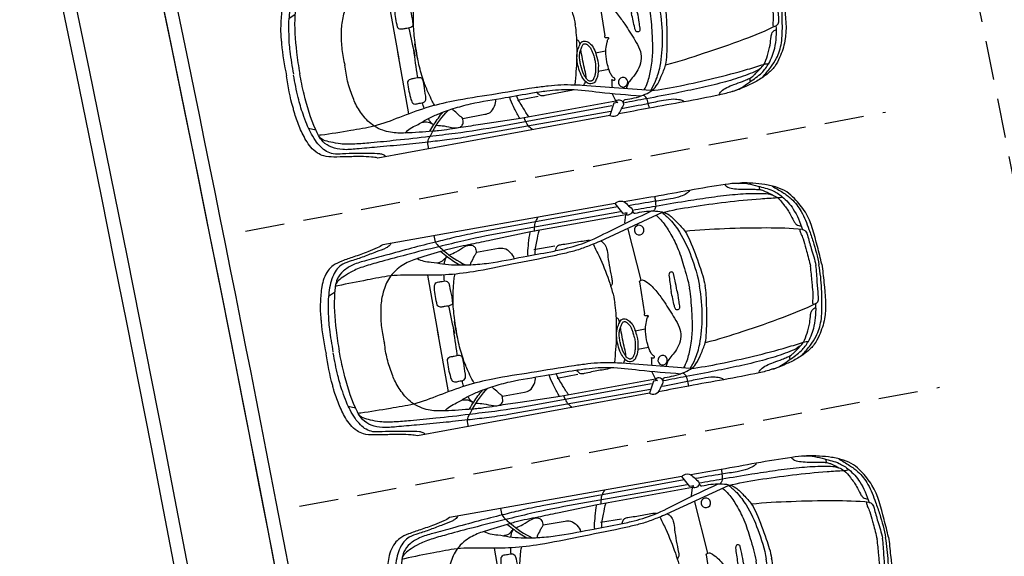
# Model space of a CAD drawing. Extents: x 342 to 1566, y 65 to 761.
# Drawn here: x 675 to 684, y 640 to 645 of the extents above; entities that cross this region are included whole.
import ezdxf

# ---------------------------------------------------------------- set-up
doc = ezdxf.new("R2010")
doc.units = 0
doc.header["$MEASUREMENT"] = 0
doc.linetypes.add('DASHED', pattern=[0.75, 0.5, -0.25])
doc.layers.get('0').update_dxf_attribs({"linetype": 'CONTINUOUS'})
doc.layers.add('CARROS', color=25, linetype='CONTINUOUS')
doc.layers.add('DOBRAS', color=2, linetype='CONTINUOUS')

# ---------------------------------------------------------------- blocks, each defined once
blk = doc.blocks.new('AUDI_A4_P')
for p, q in [((-0.9039, 0.7586), (-0.8495, 0.8592)), ((-0.864, 0.8261), (0.4209, 0.8224)), ((-0.8495, 0.8592), (1.2533, 0.8665)), ((-1.2465, 0.7063), (-0.654, 0.5515)), ((-0.9255, 0.7452), (-0.9387, 0.7586)), ((-0.9387, 0.7586), (-0.9039, 0.7586)), ((-0.9255, 0.7452), (-0.0605, 0.7452)), ((-0.9039, 0.6747), (-0.9255, 0.7452)), ((-0.8821, 0.7783), (0.1313, 0.7819)), ((-0.0605, 0.7452), (0.2978, 0.7341)), ((-0.9198, 0.6157), (-0.9534, 0.1468)), ((0.4433, 0.6531), (0.2443, 0.6518)), ((-0.252, 0.5809), (-0.0633, 0.5835)), ((0.9108, 0.5278), (0.9108, -0.0304)), ((1.7514, 0.5246), (1.8134, 0.4971)), ((-0.9377, 0.1331), (-0.931, -0.1537)), ((0.9108, -0.5278), (0.9108, 0.0304)), ((-0.8237, -0.2885), (-0.9145, -0.2865)), ((-0.8177, -0.4527), (-0.9145, -0.4527)), ((1.7514, -0.5246), (1.8134, -0.4971)), ((-1.2465, -0.7063), (-0.654, -0.5515)), ((-0.252, -0.5809), (-0.0633, -0.5835)), ((-0.9039, -0.6747), (-0.9255, -0.7452)), ((0.4433, -0.6531), (0.2443, -0.6518)), ((-0.9255, -0.7452), (-0.9387, -0.7586)), ((-0.9387, -0.7586), (-0.9039, -0.7586)), ((-0.9255, -0.7452), (-0.0605, -0.7452)), ((-0.9039, -0.7586), (-0.8495, -0.8592)), ((-0.8821, -0.7783), (0.1313, -0.7819)), ((-0.0605, -0.7452), (0.2978, -0.7341)), ((-0.864, -0.8261), (0.4209, -0.8224)), ((-0.8495, -0.8592), (1.2533, -0.8665))]:
    blk.add_line(p, q)
for centre in [(-1.0174, 0.5892), (-1.0174, -0.5892)]:
    blk.add_ellipse(centre, major_axis=(0, 0.0429), ratio=0.983266, start_param=4.712389, end_param=10.995574)
for points, knots in [([(-0.8495, 0.8592), (-0.8561, 0.8642), (-0.8806, 0.8796), (-0.9352, 0.8679), (-0.9583, 0.8181), (-1.0022, 0.779), (-0.9697, 0.7369), (-0.936, 0.7349), (-0.9255, 0.7452)], [0, 0, 0, 0, 0.024864, 0.0846267, 0.1362471, 0.1900683, 0.2245199, 0.2681841, 0.2681841, 0.2681841, 0.2681841]), ([(-2.5638, 0), (-2.5638, 0.0544), (-2.5483, 0.2153), (-2.5383, 0.4364), (-2.4431, 0.603), (-2.3747, 0.6956), (-2.2904, 0.7497), (-2.1939, 0.7929), (-2.0808, 0.8214), (-2.0025, 0.8415), (-1.9593, 0.8424)], [0, 0, 0, 0, 0.16039, 0.479033, 0.632967, 0.722015, 0.817474, 0.927562, 1.03733, 1.167094, 1.167094, 1.167094, 1.167094]), ([(-1.9593, 0.8424), (-2.0183, 0.8411), (-2.1153, 0.7912), (-2.2431, 0.7372), (-2.3384, 0.6479), (-2.4166, 0.5172), (-2.4421, 0.4019), (-2.4502, 0.3353)], [0, 0, 0, 0, 0.1772572, 0.3124951, 0.4151678, 0.5597243, 0.7575412, 0.7575412, 0.7575412, 0.7575412]), ([(-1.8411, 0.8532), (-1.843, 0.8416), (-1.8694, 0.8165), (-1.9208, 0.7984), (-1.9903, 0.782), (-2.0554, 0.7736), (-2.1086, 0.7613), (-2.1351, 0.7539), (-2.1469, 0.7508)], [0, 0, 0, 0, 0.034703, 0.0959761, 0.1659336, 0.2471559, 0.2929944, 0.3295918, 0.3295918, 0.3295918, 0.3295918]), ([(-1.9593, 0.8424), (-1.9217, 0.85), (-1.7753, 0.8558), (-1.5245, 0.8588), (-1.2194, 0.8565), (-1.0219, 0.8597), (-0.9301, 0.8603)], [0, 0, 0, 0, 0.114897, 0.437061, 0.754269, 1.029686, 1.029686, 1.029686, 1.029686]), ([(-1.5202, 0.8558), (-1.5153, 0.8445), (-1.4829, 0.8308), (-1.4252, 0.8142), (-1.3261, 0.8122), (-1.1692, 0.818), (-1.0421, 0.8191), (-0.9624, 0.8193)], [0, 0, 0, 0, 0.0364992, 0.0923739, 0.1867837, 0.3273982, 0.5667068, 0.5667068, 0.5667068, 0.5667068]), ([(-1.207, 0.8588), (-1.2068, 0.8394), (-1.2038, 0.8054), (-1.1999, 0.7571), (-1.1805, 0.7402), (-1.1729, 0.7338)], [0, 0, 0, 0, 1.462159, 2.651105, 3.386321, 3.386321, 3.386321, 3.386321]), ([(-0.1491, 0.8616), (-0.1389, 0.8499), (-0.1166, 0.8254), (-0.1026, 0.7842), (-0.0957, 0.7556), (-0.0959, 0.7427)], [1.808086, 1.808086, 1.808086, 1.808086, 2.918874, 4.131288, 5.10151, 5.10151, 5.10151, 5.10151]), ([(0.4209, 0.8224), (0.4872, 0.8222), (0.6083, 0.8179), (0.8036, 0.8042), (1.0114, 0.7909), (1.2243, 0.7703), (1.4042, 0.7547), (1.54, 0.7434), (1.6397, 0.7047), (1.708, 0.6461), (1.7367, 0.5787), (1.7779, 0.4319), (1.798, 0.2378), (1.8037, 0.0635), (1.8037, 0)], [0, 0, 0, 0, 0.198873, 0.363323, 0.587433, 0.823543, 1.004622, 1.129816, 1.230113, 1.320655, 1.388577, 1.443334, 1.771447, 1.958652, 1.958652, 1.958652, 1.958652]), ([(0.7927, 0.866), (0.791, 0.8458), (0.797, 0.8049), (0.7602, 0.7581), (0.6915, 0.6709), (0.6232, 0.6028), (0.5613, 0.5588)], [0, 0, 0, 0, 0.0597371, 0.1139981, 0.1672498, 0.3938869, 0.3938869, 0.3938869, 0.3938869]), ([(1.1815, 0.8634), (1.1847, 0.8567), (1.2004, 0.8437), (1.2477, 0.8252), (1.3308, 0.8133), (1.439, 0.7898), (1.5441, 0.7753), (1.6319, 0.7649), (1.6948, 0.7298), (1.7382, 0.6763), (1.776, 0.6104), (1.8014, 0.5342), (1.8258, 0.451), (1.8341, 0.3935), (1.838, 0.3618)], [0, 0, 0, 0, 0.0219205, 0.0572122, 0.1522539, 0.2718866, 0.3894011, 0.4710097, 0.5346344, 0.5986698, 0.6733118, 0.758696, 0.8351341, 0.9293726, 0.9293726, 0.9293726, 0.9293726]), ([(1.2533, 0.8665), (1.2693, 0.8564), (1.3191, 0.8448), (1.4094, 0.8219), (1.5212, 0.8071), (1.6299, 0.7894), (1.7168, 0.771), (1.7801, 0.7247), (1.8262, 0.6669), (1.8636, 0.5753), (1.894, 0.4633), (1.9118, 0.3601), (1.9146, 0.3017), (1.9155, 0.2882)], [0, 0, 0, 0, 0.056668, 0.14946, 0.28161, 0.392935, 0.481686, 0.542967, 0.622845, 0.69797, 0.833643, 0.965665, 1.00577, 1.00577, 1.00577, 1.00577]), ([(-2.2532, 0.7639), (-2.2814, 0.7403), (-2.3337, 0.6965), (-2.4151, 0.6129), (-2.479, 0.4879), (-2.5039, 0.3456), (-2.5313, 0.181), (-2.5387, 0.0715), (-2.5387, 0)], [0, 0, 0, 0, 0.1095129, 0.2035347, 0.3452507, 0.5161382, 0.6275464, 0.8383798, 0.8383798, 0.8383798, 0.8383798]), ([(-2.1371, 0.7834), (-2.1353, 0.7732), (-2.1369, 0.7516), (-2.164, 0.7432), (-2.1957, 0.7205), (-2.2358, 0.6912), (-2.2923, 0.6505), (-2.3268, 0.5785), (-2.3677, 0.5033), (-2.38, 0.4415), (-2.3938, 0.4062), (-2.4066, 0.3808), (-2.4305, 0.371), (-2.4453, 0.3695)], [0, 0, 0, 0, 0.0304541, 0.0502818, 0.0786089, 0.1479133, 0.1986294, 0.2831705, 0.3780326, 0.4523267, 0.4667809, 0.4902599, 0.5347198, 0.5347198, 0.5347198, 0.5347198]), ([(-1.2465, 0.7063), (-1.336, 0.7127), (-1.5279, 0.7115), (-1.8226, 0.6992), (-2.0778, 0.68), (-2.2306, 0.6609), (-2.2806, 0.6551)], [0, 0, 0, 0, 0.269375, 0.574535, 0.885339, 1.036319, 1.036319, 1.036319, 1.036319]), ([(-2.2402, 0.6841), (-2.2191, 0.6985), (-2.1635, 0.7117), (-2.0478, 0.7335), (-1.8836, 0.7524), (-1.6785, 0.7623), (-1.447, 0.7688), (-1.2177, 0.7709), (-1.0592, 0.7714), (-0.9899, 0.7723)], [0, 0, 0, 0, 0.076148, 0.165903, 0.355672, 0.569871, 0.782325, 1.050047, 1.257936, 1.257936, 1.257936, 1.257936]), ([(-1.0087, 0.7444), (-1.0361, 0.7444), (-1.0913, 0.7471), (-1.1711, 0.7354), (-1.2454, 0.7176), (-1.3144, 0.6721), (-1.3625, 0.5933), (-1.421, 0.5123), (-1.459, 0.367), (-1.4878, 0.1989), (-1.5074, 0.059), (-1.5074, 0)], [0, 0, 0, 0, 0.082256, 0.165174, 0.241383, 0.30939, 0.405348, 0.511507, 0.603349, 0.843635, 1.017671, 1.017671, 1.017671, 1.017671]), ([(-1.2465, 0.7063), (-1.2672, 0.6821), (-1.3159, 0.621), (-1.3863, 0.4771), (-1.4396, 0.264), (-1.4583, 0.0915), (-1.4583, 0)], [0, 0, 0, 0, 0.0947759, 0.2311242, 0.4700259, 0.7400315, 0.7400315, 0.7400315, 0.7400315]), ([(0.9721, 0.6897), (0.9562, 0.6775), (0.9206, 0.6527), (0.8443, 0.6376), (0.7596, 0.5997), (0.644, 0.5716), (0.5088, 0.5488), (0.3031, 0.5312), (0.0626, 0.5395), (-0.1671, 0.5374), (-0.3629, 0.5435), (-0.5625, 0.5648), (-0.8317, 0.6525), (-1.0359, 0.7056), (-1.1563, 0.7374)], [0, 0, 0, 0, 0.05975, 0.126928, 0.230034, 0.336675, 0.482225, 0.641324, 0.954906, 1.203173, 1.330375, 1.542773, 1.802261, 2.175545, 2.175545, 2.175545, 2.175545]), ([(-0.9899, 0.7723), (-0.991, 0.7646), (-0.9898, 0.7486), (-1.004, 0.7453), (-1.0087, 0.7444)], [0, 0, 0, 0, 0.02274132, 0.03717479, 0.03717479, 0.03717479, 0.03717479]), ([(-0.1398, 0.7453), (-0.1223, 0.7165), (-0.0996, 0.6455), (-0.0685, 0.5775), (-0.0623, 0.5379)], [0, 0, 0, 0, 0.1000351, 0.2184418, 0.2184418, 0.2184418, 0.2184418]), ([(-0.0561, 0.745), (-0.0428, 0.7143), (-0.0272, 0.6537), (-0.0042, 0.5851), (-0.0005, 0.5472), (0, 0.538)], [0, 0, 0, 0, 2.528586, 4.711885, 5.408215, 5.408215, 5.408215, 5.408215]), ([(0.1313, 0.7819), (0.2661, 0.7819), (0.4773, 0.778), (0.7875, 0.7573), (0.9636, 0.7498), (1.0628, 0.7387)], [0, 0, 0, 0, 0.4042759, 0.6333827, 0.9326252, 0.9326252, 0.9326252, 0.9326252]), ([(0.2978, 0.7341), (0.3572, 0.7339), (0.4833, 0.7274), (0.6276, 0.7286), (0.7927, 0.7108), (0.9345, 0.6972), (1.0594, 0.676), (1.1002, 0.6599)], [0, 0, 0, 0, 0.1783018, 0.3787173, 0.431954, 0.6762374, 0.8077184, 0.8077184, 0.8077184, 0.8077184]), ([(0.6843, 0.6718), (0.663, 0.677), (0.6122, 0.6887), (0.5499, 0.7196), (0.4887, 0.732), (0.4465, 0.7054), (0.4465, 0.6719), (0.4464, 0.6425), (0.4699, 0.6267), (0.4888, 0.5918), (0.5151, 0.5701), (0.5201, 0.551)], [0, 0, 0, 0, 0.0655106, 0.1550445, 0.2094604, 0.2438604, 0.287164, 0.3001388, 0.3275984, 0.3616951, 0.4200969, 0.4200969, 0.4200969, 0.4200969]), ([(0.7552, 0.7137), (0.7395, 0.6947), (0.693, 0.6434), (0.6428, 0.5939), (0.6076, 0.5661)], [0, 0, 0, 0, 1.868162, 5.271297, 5.271297, 5.271297, 5.271297]), ([(1.0628, 0.7387), (1.1386, 0.7357), (1.2624, 0.7234), (1.4276, 0.7099), (1.5478, 0.689), (1.6484, 0.6493), (1.7266, 0.6146), (1.7369, 0.5742)], [0, 0, 0, 0, 0.2277977, 0.3719478, 0.4996814, 0.5863441, 0.709615, 0.709615, 0.709615, 0.709615]), ([(-1.1911, 0.6897), (-1.2066, 0.6716), (-1.2422, 0.6167), (-1.2869, 0.5123), (-1.3311, 0.3708), (-1.3527, 0.196), (-1.367, 0.0691), (-1.367, 0)], [0, 0, 0, 0, 0.0708922, 0.1925846, 0.3348457, 0.5072814, 0.7109928, 0.7109928, 0.7109928, 0.7109928]), ([(0.2443, 0.6518), (0.2281, 0.6517), (0.1881, 0.6463), (0.1468, 0.5992), (0.1262, 0.5577), (0.1267, 0.5363)], [0, 0, 0, 0, 0.0486628, 0.1144515, 0.1777721, 0.1777721, 0.1777721, 0.1777721]), ([(0.7116, 0.6594), (0.7237, 0.6549), (0.736, 0.6315), (0.7446, 0.6091), (0.7479, 0.5992)], [0, 0, 0, 0, 0.983949, 1.771691, 1.771691, 1.771691, 1.771691]), ([(0.8083, 0.6219), (0.7905, 0.6234), (0.7521, 0.6214), (0.7277, 0.6524), (0.7116, 0.6594)], [0, 0, 0, 0, 0.0535488, 0.1060573, 0.1060573, 0.1060573, 0.1060573]), ([(1.1002, 0.6599), (1.1232, 0.6526), (1.1709, 0.629), (1.2528, 0.5714), (1.3203, 0.4695), (1.3613, 0.3665), (1.3735, 0.3037), (1.3765, 0.2843)], [0, 0, 0, 0, 0.0720749, 0.1581284, 0.2958089, 0.4262456, 0.4842292, 0.4842292, 0.4842292, 0.4842292]), ([(-0.6654, 0.5528), (-0.6749, 0.5472), (-0.6928, 0.5238), (-0.7075, 0.4718), (-0.6961, 0.3601), (-0.6996, 0.2589), (-0.7009, 0.1651), (-0.687, 0.1489), (-0.6793, 0.1423)], [0, 0, 0, 0, 0.842998, 2.122875, 3.997599, 9.174838, 10.012722, 10.751336, 10.751336, 10.751336, 10.751336]), ([(-0.5943, 0.5339), (-0.6034, 0.4964), (-0.6368, 0.3857), (-0.6729, 0.205), (-0.6896, 0.0597), (-0.6896, -0.0089)], [0, 0, 0, 0, 0.1139079, 0.3411539, 0.543502, 0.543502, 0.543502, 0.543502]), ([(-0.654, 0.5515), (-0.6303, 0.5453), (-0.5683, 0.5342), (-0.4694, 0.5124), (-0.352, 0.5037), (-0.1449, 0.4936), (0.1408, 0.4931), (0.4689, 0.4808), (0.7523, 0.4976), (0.9949, 0.5425), (1.2253, 0.5883), (1.465, 0.5795), (1.6324, 0.5819), (1.7289, 0.5745), (1.7369, 0.5742)], [0, 0, 0, 0, 0.073325, 0.188896, 0.303039, 0.425821, 0.811242, 1.159737, 1.41058, 1.660623, 1.899627, 2.11145, 2.377727, 2.401703, 2.401703, 2.401703, 2.401703]), ([(-0.5666, 0.5771), (-0.5241, 0.5811), (-0.4371, 0.5785), (-0.3441, 0.5811), (-0.2767, 0.5835), (-0.2582, 0.561), (-0.2507, 0.5465), (-0.248, 0.5402)], [0, 0, 0, 0, 3.267856, 6.568708, 7.399663, 8.099385, 8.621705, 8.621705, 8.621705, 8.621705]), ([(-2.4502, 0.3353), (-2.3486, 0.3652), (-2.1206, 0.4115), (-1.7759, 0.4653), (-1.5343, 0.4973), (-1.4175, 0.5052)], [0, 0, 0, 0, 0.317374, 0.69576, 1.04714, 1.04714, 1.04714, 1.04714]), ([(0.6677, 0.4949), (0.677, 0.4828), (0.6893, 0.4424), (0.7081, 0.3673), (0.7341, 0.2545), (0.7467, 0.1012), (0.7474, -0.0151), (0.7478, -0.079)], [0, 0, 0, 0, 0.0451009, 0.1211996, 0.2308505, 0.385263, 0.5739042, 0.5739042, 0.5739042, 0.5739042]), ([(0.731, 0.3011), (0.731, 0.334), (0.7358, 0.3761), (0.7345, 0.4305), (0.7624, 0.4556), (0.8001, 0.4473), (0.8355, 0.4559), (0.8582, 0.4423), (0.8669, 0.4245), (0.8749, 0.3609), (0.8757, 0.301), (0.8709, 0.2388), (0.8551, 0.2286), (0.8321, 0.2252), (0.7988, 0.2275), (0.7673, 0.2233), (0.735, 0.2342), (0.7335, 0.2669), (0.731, 0.2875), (0.731, 0.3011)], [0, 0, 0, 0, 0.0969044, 0.1295913, 0.1506192, 0.1985921, 0.2360698, 0.2557908, 0.2719711, 0.2929882, 0.44406, 0.4519132, 0.4720918, 0.4918599, 0.5228758, 0.5707096, 0.5892096, 0.6145759, 0.654681, 0.654681, 0.654681, 0.654681]), ([(1.838, 0.3618), (1.8481, 0.3119), (1.8577, 0.1924), (1.8602, 0.0731), (1.8602, 0.0046)], [0, 0, 0, 0, 0.1502861, 0.3522699, 0.3522699, 0.3522699, 0.3522699]), ([(-2.4502, 0.3353), (-2.4606, 0.3336), (-2.4803, 0.3142), (-2.4874, 0.2488), (-2.4956, 0.144), (-2.5105, 0.0517), (-2.5105, 0)], [0, 0, 0, 0, 0.0314754, 0.0702057, 0.1915753, 0.3439346, 0.3439346, 0.3439346, 0.3439346]), ([(-2.4283, 0.3397), (-2.4247, 0.3384), (-2.4254, 0.32), (-2.4313, 0.295), (-2.4451, 0.2385), (-2.4483, 0.1855), (-2.4548, 0.1012), (-2.4615, 0.0467), (-2.4615, 0)], [0, 0, 0, 0, 0.0114788, 0.0403472, 0.0875838, 0.1755608, 0.1991501, 0.3369659, 0.3369659, 0.3369659, 0.3369659]), ([(1.3765, 0.2843), (1.3861, 0.2377), (1.4005, 0.143), (1.3966, 0.0476), (1.3959, 0)], [0, 0, 0, 0, 0.140379, 0.2808468, 0.2808468, 0.2808468, 0.2808468]), ([(0.7753, 0.2256), (0.7752, 0.2214), (0.7726, 0.1372), (0.7693, 0.0529), (0.7662, -0.0272)], [11.235438, 11.235438, 11.235438, 11.235438, 11.552536, 17.586883, 17.586883, 17.586883, 17.586883]), ([(-1.2526, 0), (-1.2526, 0.0291), (-1.2546, 0.0775), (-1.2488, 0.1288), (-1.2497, 0.166), (-1.2318, 0.1715), (-1.2182, 0.1708), (-1.207, 0.1551), (-1.2046, 0.0968), (-1.2023, 0.0443), (-1.2009, 0)], [0, 0, 0, 0, 0.0857277, 0.1381048, 0.1641986, 0.1769751, 0.1890325, 0.2028129, 0.2286049, 0.3592554, 0.3592554, 0.3592554, 0.3592554]), ([(-0.9377, 0.1331), (-0.9403, 0.1396), (-0.9607, 0.1561), (-1.0047, 0.1216), (-1.0408, 0.0785), (-1.0836, 0.0049), (-1.1333, -0.0991), (-1.1784, -0.2149), (-1.2202, -0.3221), (-1.2208, -0.4117), (-1.1835, -0.4865), (-1.1356, -0.5435), (-1.0838, -0.5787), (-1.0541, -0.616), (-1.039, -0.6407), (-1.0359, -0.6513)], [0, 0, 0, 0, 0.527288, 1.647451, 3.487558, 5.099073, 7.968657, 12.238313, 14.475187, 16.613757, 18.744202, 20.639343, 22.223389, 23.452731, 24.286529, 24.286529, 24.286529, 24.286529]), ([(-2.5638, 0), (-2.5638, -0.0544), (-2.5483, -0.2153), (-2.5383, -0.4364), (-2.4431, -0.603), (-2.3747, -0.6956), (-2.2904, -0.7497), (-2.1939, -0.7929), (-2.0808, -0.8214), (-2.0025, -0.8415), (-1.9593, -0.8424)], [0, 0, 0, 0, 0.16039, 0.479033, 0.632967, 0.722015, 0.817474, 0.927562, 1.03733, 1.167094, 1.167094, 1.167094, 1.167094]), ([(-2.2532, -0.7639), (-2.2814, -0.7403), (-2.3337, -0.6965), (-2.4151, -0.6129), (-2.479, -0.4879), (-2.5039, -0.3456), (-2.5313, -0.181), (-2.5387, -0.0715), (-2.5387, 0)], [0, 0, 0, 0, 0.1095129, 0.2035347, 0.3452507, 0.5161382, 0.6275464, 0.8383798, 0.8383798, 0.8383798, 0.8383798]), ([(-2.4502, -0.3353), (-2.4606, -0.3336), (-2.4803, -0.3142), (-2.4874, -0.2488), (-2.4956, -0.144), (-2.5105, -0.0517), (-2.5105, 0)], [0, 0, 0, 0, 0.0314754, 0.0702057, 0.1915753, 0.3439346, 0.3439346, 0.3439346, 0.3439346]), ([(-2.4283, -0.3397), (-2.4247, -0.3384), (-2.4254, -0.32), (-2.4313, -0.295), (-2.4451, -0.2385), (-2.4483, -0.1855), (-2.4548, -0.1012), (-2.4615, -0.0467), (-2.4615, 0)], [0, 0, 0, 0, 0.0114788, 0.0403472, 0.0875838, 0.1755608, 0.1991501, 0.3369659, 0.3369659, 0.3369659, 0.3369659]), ([(-1.0087, -0.7444), (-1.0361, -0.7444), (-1.0913, -0.7471), (-1.1711, -0.7354), (-1.2454, -0.7176), (-1.3144, -0.6721), (-1.3625, -0.5933), (-1.421, -0.5123), (-1.459, -0.367), (-1.4878, -0.1989), (-1.5074, -0.059), (-1.5074, 0)], [0, 0, 0, 0, 0.082256, 0.165174, 0.241383, 0.30939, 0.405348, 0.511507, 0.603349, 0.843635, 1.017671, 1.017671, 1.017671, 1.017671]), ([(-1.2465, -0.7063), (-1.2672, -0.6821), (-1.3159, -0.621), (-1.3863, -0.4771), (-1.4396, -0.264), (-1.4583, -0.0915), (-1.4583, 0)], [0, 0, 0, 0, 0.0947759, 0.2311242, 0.4700259, 0.7400315, 0.7400315, 0.7400315, 0.7400315]), ([(-1.1911, -0.6897), (-1.2066, -0.6716), (-1.2422, -0.6167), (-1.2869, -0.5123), (-1.3311, -0.3708), (-1.3527, -0.196), (-1.367, -0.0691), (-1.367, 0)], [0, 0, 0, 0, 0.0708922, 0.1925846, 0.3348457, 0.5072814, 0.7109928, 0.7109928, 0.7109928, 0.7109928]), ([(-1.2526, 0), (-1.2526, -0.0291), (-1.2546, -0.0775), (-1.2488, -0.1288), (-1.2497, -0.166), (-1.2318, -0.1715), (-1.2182, -0.1708), (-1.207, -0.1551), (-1.2046, -0.0968), (-1.2023, -0.0443), (-1.2009, 0)], [0, 0, 0, 0, 0.0857277, 0.1381048, 0.1641986, 0.1769751, 0.1890325, 0.2028129, 0.2286049, 0.3592554, 0.3592554, 0.3592554, 0.3592554]), ([(0.4209, -0.8224), (0.4872, -0.8222), (0.6083, -0.8179), (0.8036, -0.8042), (1.0114, -0.7909), (1.2243, -0.7703), (1.4042, -0.7547), (1.54, -0.7434), (1.6397, -0.7047), (1.708, -0.6461), (1.7367, -0.5787), (1.7779, -0.4319), (1.798, -0.2378), (1.8037, -0.0635), (1.8037, 0)], [0, 0, 0, 0, 0.198873, 0.363323, 0.587433, 0.823543, 1.004622, 1.129816, 1.230113, 1.320655, 1.388577, 1.443334, 1.771447, 1.958652, 1.958652, 1.958652, 1.958652]), ([(0.6677, -0.4949), (0.677, -0.4828), (0.6893, -0.4424), (0.7081, -0.3673), (0.7341, -0.2545), (0.7467, -0.1012), (0.7474, 0.0151), (0.7478, 0.079)], [0, 0, 0, 0, 0.0451009, 0.1211996, 0.2308505, 0.385263, 0.5739042, 0.5739042, 0.5739042, 0.5739042]), ([(0.7753, -0.2256), (0.7752, -0.2214), (0.7726, -0.1372), (0.7693, -0.0529), (0.7662, 0.0272)], [11.235438, 11.235438, 11.235438, 11.235438, 11.552536, 17.586883, 17.586883, 17.586883, 17.586883]), ([(1.3765, -0.2843), (1.3861, -0.2377), (1.4005, -0.143), (1.3966, -0.0476), (1.3959, 0)], [0, 0, 0, 0, 0.140379, 0.2808468, 0.2808468, 0.2808468, 0.2808468]), ([(-0.5943, -0.5339), (-0.6034, -0.4964), (-0.637, -0.3858), (-0.6709, -0.2107), (-0.6896, -0.0716), (-0.6896, -0.0089)], [0, 0, 0, 0, 0.1139079, 0.3411539, 0.5260188, 0.5260188, 0.5260188, 0.5260188]), ([(1.838, -0.3618), (1.8481, -0.3119), (1.8577, -0.1924), (1.8602, -0.0731), (1.8602, -0.0046)], [0, 0, 0, 0, 0.1502861, 0.3522699, 0.3522699, 0.3522699, 0.3522699]), ([(-0.9246, -0.5473), (-0.9285, -0.5498), (-0.9348, -0.555), (-0.9508, -0.5585), (-0.9518, -0.5492), (-0.9506, -0.543), (-0.9448, -0.5358), (-0.9348, -0.5277), (-0.9259, -0.5073), (-0.9148, -0.4685), (-0.9075, -0.4005), (-0.9077, -0.3303), (-0.9192, -0.2625), (-0.9408, -0.2221), (-0.9488, -0.1891), (-0.9654, -0.1821), (-0.9599, -0.1768), (-0.9536, -0.1736), (-0.945, -0.1745), (-0.9379, -0.1721), (-0.9257, -0.1747), (-0.9309, -0.16), (-0.931, -0.1537)], [0, 0, 0, 0, 0.0138597, 0.0278304, 0.0329137, 0.0379971, 0.0465756, 0.0592704, 0.0762214, 0.1105991, 0.1789801, 0.2766959, 0.3173629, 0.3800771, 0.4110544, 0.4160421, 0.4210284, 0.4277212, 0.4387433, 0.4448131, 0.4508005, 0.4694463, 0.4694463, 0.4694463, 0.4694463]), ([(-0.8237, -0.2885), (-0.8261, -0.3017), (-0.8143, -0.2291), (-0.7974, -0.2089), (-0.7717, -0.1732), (-0.7424, -0.1637), (-0.7108, -0.1695), (-0.6898, -0.2049), (-0.6593, -0.2508), (-0.6482, -0.3162), (-0.6487, -0.3891), (-0.6581, -0.4558), (-0.6789, -0.5106), (-0.7046, -0.5443), (-0.7325, -0.5553), (-0.753, -0.5507), (-0.7716, -0.5441), (-0.7859, -0.5231), (-0.8109, -0.4874), (-0.8259, -0.4076), (-0.8351, -0.3761), (-0.8214, -0.2758), (-0.8237, -0.2885)], [0, 0, 0, 0, 0.03969, 0.089634, 0.13125, 0.1542862, 0.1797268, 0.2207266, 0.2680991, 0.3447665, 0.4095645, 0.4843001, 0.541515, 0.5817687, 0.6060665, 0.6262474, 0.6436722, 0.6634686, 0.6988791, 0.7758465, 0.8696394, 0.907731, 0.907731, 0.907731, 0.907731]), ([(-0.7004, -0.1877), (-0.7003, -0.1799), (-0.6986, -0.1624), (-0.687, -0.1489), (-0.6793, -0.1423)], [9.436432, 9.436432, 9.436432, 9.436432, 10.012722, 10.751336, 10.751336, 10.751336, 10.751336]), ([(-0.799, -0.2864), (-0.7983, -0.2826), (-0.7974, -0.2779), (-0.7953, -0.2677), (-0.7941, -0.262), (-0.7905, -0.2468), (-0.7882, -0.2404), (-0.7841, -0.2313), (-0.7823, -0.2285), (-0.7781, -0.2228), (-0.7767, -0.2209), (-0.7708, -0.2131), (-0.7664, -0.2072), (-0.7596, -0.1996), (-0.7571, -0.1972), (-0.7527, -0.1939), (-0.751, -0.1929), (-0.747, -0.1912), (-0.745, -0.1907), (-0.7394, -0.1899), (-0.7355, -0.1902), (-0.7313, -0.1914), (-0.7303, -0.1919), (-0.7278, -0.1932), (-0.726, -0.1947), (-0.7215, -0.1997), (-0.7189, -0.2033), (-0.7135, -0.2117), (-0.7104, -0.2168), (-0.7045, -0.2261), (-0.7017, -0.2305), (-0.6956, -0.2408), (-0.6924, -0.2465), (-0.6871, -0.2577), (-0.6849, -0.2635), (-0.6811, -0.276), (-0.6795, -0.2826), (-0.6756, -0.3028), (-0.6741, -0.3173), (-0.6727, -0.346), (-0.6727, -0.3603), (-0.6749, -0.4034), (-0.6787, -0.4322), (-0.6895, -0.4694), (-0.6933, -0.4796), (-0.7004, -0.4946), (-0.7033, -0.5), (-0.7094, -0.5098), (-0.7126, -0.5142), (-0.7189, -0.5208), (-0.7218, -0.5232), (-0.7281, -0.5269), (-0.7313, -0.5281), (-0.735, -0.5287), (-0.736, -0.5288), (-0.7392, -0.5285), (-0.7413, -0.5281), (-0.746, -0.5269), (-0.7489, -0.5261), (-0.753, -0.5247), (-0.7544, -0.524), (-0.7556, -0.5233), (-0.7557, -0.5232), (-0.7566, -0.5224), (-0.7572, -0.5218), (-0.7591, -0.5194), (-0.7607, -0.5172), (-0.7642, -0.5121), (-0.7659, -0.5097), (-0.769, -0.5052), (-0.7704, -0.503), (-0.7747, -0.4965), (-0.7772, -0.4924), (-0.7815, -0.4841), (-0.7834, -0.4798), (-0.787, -0.4704), (-0.7886, -0.4653), (-0.7931, -0.4499), (-0.7955, -0.4391), (-0.799, -0.4229), (-0.8002, -0.417), (-0.8025, -0.4065), (-0.8034, -0.402), (-0.8057, -0.389), (-0.8066, -0.3808), (-0.8063, -0.3627), (-0.8061, -0.3569), (-0.8052, -0.3449), (-0.8047, -0.3391), (-0.8028, -0.3195), (-0.8007, -0.3028), (-0.7994, -0.2919), (-0.7993, -0.2904), (-0.7991, -0.2884), (-0.7991, -0.2879), (-0.799, -0.2869), (-0.799, -0.2867), (-0.799, -0.2864)], [0.497033, 0.497033, 0.497033, 0.497033, 0.723444, 0.723444, 0.974636, 0.974636, 1.50964, 1.50964, 2.044645, 2.044645, 2.271061, 2.271061, 2.862376, 2.862376, 3.217654, 3.217654, 3.537253, 3.537253, 3.856852, 3.856852, 4.368613, 4.368613, 4.584627, 4.584627, 4.99269, 4.99269, 5.400753, 5.400753, 5.808816, 5.808816, 6.216879, 6.216879, 6.778716, 6.778716, 7.350371, 7.350371, 7.922025, 7.922025, 9.065335, 9.065335, 10.208644, 10.208644, 12.495263, 12.495263, 13.409896, 13.409896, 13.929088, 13.929088, 14.44828, 14.44828, 14.909885, 14.909885, 15.371489, 15.371489, 15.62524, 15.62524, 15.87899, 15.87899, 16.120875, 16.120875, 16.36276, 16.36276, 16.51635, 16.51635, 16.669941, 16.669941, 16.921521, 16.921521, 17.136676, 17.136676, 17.351831, 17.351831, 17.782142, 17.782142, 18.204974, 18.204974, 18.627807, 18.627807, 19.473473, 19.473473, 19.978923, 19.978923, 20.484372, 20.484372, 21.475119, 21.475119, 21.859144, 21.859144, 22.162884, 22.162884, 22.770362, 22.770362, 22.900493, 22.900493, 22.951221, 22.951221, 22.964298, 22.964298, 22.964298, 22.964298]), ([(-0.7002, -0.494), (-0.7013, -0.4892), (-0.7063, -0.4597), (-0.6973, -0.3718), (-0.6986, -0.292), (-0.6997, -0.2339)], [1.749253, 1.749253, 1.749253, 1.749253, 2.122875, 3.997599, 8.307432, 8.307432, 8.307432, 8.307432]), ([(0.731, -0.3011), (0.731, -0.334), (0.7358, -0.3761), (0.7345, -0.4305), (0.7624, -0.4556), (0.8001, -0.4473), (0.8355, -0.4559), (0.8582, -0.4423), (0.8669, -0.4245), (0.8749, -0.3609), (0.8757, -0.301), (0.8709, -0.2388), (0.8551, -0.2286), (0.8321, -0.2252), (0.7988, -0.2275), (0.7673, -0.2233), (0.735, -0.2342), (0.7335, -0.2669), (0.731, -0.2875), (0.731, -0.3011)], [0, 0, 0, 0, 0.0969044, 0.1295913, 0.1506192, 0.1985921, 0.2360698, 0.2557908, 0.2719711, 0.2929882, 0.44406, 0.4519132, 0.4720918, 0.4918599, 0.5228758, 0.5707096, 0.5892096, 0.6145759, 0.654681, 0.654681, 0.654681, 0.654681]), ([(-1.9593, -0.8424), (-2.0183, -0.8411), (-2.1153, -0.7912), (-2.2431, -0.7372), (-2.3384, -0.6479), (-2.4166, -0.5172), (-2.4421, -0.4019), (-2.4502, -0.3353)], [0, 0, 0, 0, 0.1772572, 0.3124951, 0.4151678, 0.5597243, 0.7575412, 0.7575412, 0.7575412, 0.7575412]), ([(-2.4502, -0.3353), (-2.3486, -0.3652), (-2.1206, -0.4115), (-1.7759, -0.4653), (-1.5343, -0.4973), (-1.4175, -0.5052)], [0, 0, 0, 0, 0.317374, 0.69576, 1.04714, 1.04714, 1.04714, 1.04714]), ([(1.1002, -0.6599), (1.1232, -0.6526), (1.1709, -0.629), (1.2528, -0.5714), (1.3203, -0.4695), (1.3613, -0.3665), (1.3735, -0.3037), (1.3765, -0.2843)], [0, 0, 0, 0, 0.0720749, 0.1581284, 0.2958089, 0.4262456, 0.4842292, 0.4842292, 0.4842292, 0.4842292]), ([(1.2533, -0.8665), (1.2693, -0.8564), (1.3191, -0.8448), (1.4094, -0.8219), (1.5212, -0.8071), (1.6299, -0.7894), (1.7168, -0.771), (1.7801, -0.7247), (1.8262, -0.6669), (1.8636, -0.5753), (1.894, -0.4633), (1.9118, -0.3601), (1.9146, -0.3017), (1.9155, -0.2882)], [0, 0, 0, 0, 0.056668, 0.14946, 0.28161, 0.392935, 0.481686, 0.542967, 0.622845, 0.69797, 0.833643, 0.965665, 1.00577, 1.00577, 1.00577, 1.00577]), ([(-2.1371, -0.7834), (-2.1353, -0.7732), (-2.1369, -0.7516), (-2.164, -0.7432), (-2.1957, -0.7205), (-2.2358, -0.6912), (-2.2923, -0.6505), (-2.3268, -0.5785), (-2.3677, -0.5033), (-2.38, -0.4415), (-2.3938, -0.4062), (-2.4066, -0.3808), (-2.4305, -0.371), (-2.4453, -0.3695)], [0, 0, 0, 0, 0.0304541, 0.0502818, 0.0786089, 0.1479133, 0.1986294, 0.2831705, 0.3780326, 0.4523267, 0.4667809, 0.4902599, 0.5347198, 0.5347198, 0.5347198, 0.5347198]), ([(1.1815, -0.8634), (1.1847, -0.8567), (1.2004, -0.8437), (1.2477, -0.8252), (1.3308, -0.8133), (1.439, -0.7898), (1.5441, -0.7753), (1.6319, -0.7649), (1.6948, -0.7298), (1.7382, -0.6763), (1.776, -0.6104), (1.8014, -0.5342), (1.8258, -0.451), (1.8341, -0.3935), (1.838, -0.3618)], [0, 0, 0, 0, 0.0219205, 0.0572122, 0.1522539, 0.2718866, 0.3894011, 0.4710097, 0.5346344, 0.5986698, 0.6733118, 0.758696, 0.8351341, 0.9293726, 0.9293726, 0.9293726, 0.9293726]), ([(-0.6654, -0.5528), (-0.6749, -0.5472), (-0.683, -0.5366), (-0.6891, -0.5251), (-0.6898, -0.5237)], [0, 0, 0, 0, 0.8429982, 0.9626806, 0.9626806, 0.9626806, 0.9626806]), ([(-0.654, -0.5515), (-0.6303, -0.5453), (-0.5683, -0.5342), (-0.4694, -0.5124), (-0.352, -0.5037), (-0.1449, -0.4936), (0.1408, -0.4931), (0.4689, -0.4808), (0.7523, -0.4976), (0.9949, -0.5425), (1.2253, -0.5883), (1.465, -0.5795), (1.6324, -0.5819), (1.7289, -0.5745), (1.7369, -0.5742)], [0, 0, 0, 0, 0.073325, 0.188896, 0.303039, 0.425821, 0.811242, 1.159737, 1.41058, 1.660623, 1.899627, 2.11145, 2.377727, 2.401703, 2.401703, 2.401703, 2.401703]), ([(0.9721, -0.6897), (0.9562, -0.6775), (0.9206, -0.6527), (0.8443, -0.6376), (0.7596, -0.5997), (0.644, -0.5716), (0.5088, -0.5488), (0.3031, -0.5312), (0.0626, -0.5395), (-0.1671, -0.5374), (-0.3629, -0.5435), (-0.5625, -0.5648), (-0.8317, -0.6525), (-1.0359, -0.7056), (-1.1563, -0.7374)], [0, 0, 0, 0, 0.05975, 0.126928, 0.230034, 0.336675, 0.482225, 0.641324, 0.954906, 1.203173, 1.330375, 1.542773, 1.802261, 2.175545, 2.175545, 2.175545, 2.175545]), ([(-0.5666, -0.5771), (-0.5241, -0.5811), (-0.4371, -0.5785), (-0.3441, -0.5811), (-0.2767, -0.5835), (-0.2582, -0.561), (-0.2507, -0.5465), (-0.248, -0.5402)], [0, 0, 0, 0, 3.267856, 6.568708, 7.399663, 8.099385, 8.621705, 8.621705, 8.621705, 8.621705]), ([(-0.1398, -0.7453), (-0.1223, -0.7165), (-0.0996, -0.6455), (-0.0685, -0.5775), (-0.0623, -0.5379)], [0, 0, 0, 0, 0.1000351, 0.2184418, 0.2184418, 0.2184418, 0.2184418]), ([(-0.0561, -0.745), (-0.0428, -0.7143), (-0.0272, -0.6537), (-0.0042, -0.5851), (-0.0005, -0.5472), (0, -0.538)], [0, 0, 0, 0, 2.528586, 4.711885, 5.408215, 5.408215, 5.408215, 5.408215]), ([(0.2443, -0.6518), (0.2281, -0.6517), (0.1881, -0.6463), (0.1468, -0.5992), (0.1262, -0.5577), (0.1267, -0.5363)], [0, 0, 0, 0, 0.0486628, 0.1144515, 0.1777721, 0.1777721, 0.1777721, 0.1777721]), ([(0.6843, -0.6718), (0.663, -0.677), (0.6122, -0.6887), (0.5499, -0.7196), (0.4887, -0.732), (0.4465, -0.7054), (0.4465, -0.6719), (0.4464, -0.6425), (0.4699, -0.6267), (0.4888, -0.5918), (0.5151, -0.5701), (0.5201, -0.551)], [0, 0, 0, 0, 0.0655106, 0.1550445, 0.2094604, 0.2438604, 0.287164, 0.3001388, 0.3275984, 0.3616951, 0.4200969, 0.4200969, 0.4200969, 0.4200969]), ([(0.7927, -0.866), (0.791, -0.8458), (0.797, -0.8049), (0.7602, -0.7581), (0.6915, -0.6709), (0.6232, -0.6028), (0.5613, -0.5588)], [0, 0, 0, 0, 0.0597371, 0.1139981, 0.1672498, 0.3938869, 0.3938869, 0.3938869, 0.3938869]), ([(0.7552, -0.7137), (0.7395, -0.6947), (0.693, -0.6434), (0.6428, -0.5939), (0.6076, -0.5661)], [0, 0, 0, 0, 1.868162, 5.271297, 5.271297, 5.271297, 5.271297]), ([(0.7116, -0.6594), (0.7237, -0.6549), (0.736, -0.6315), (0.7446, -0.6091), (0.7479, -0.5992)], [0, 0, 0, 0, 0.983949, 1.771691, 1.771691, 1.771691, 1.771691]), ([(1.0628, -0.7387), (1.1386, -0.7357), (1.2624, -0.7234), (1.4276, -0.7099), (1.5478, -0.689), (1.6484, -0.6493), (1.7266, -0.6146), (1.7369, -0.5742)], [0, 0, 0, 0, 0.2277977, 0.3719478, 0.4996814, 0.5863441, 0.709615, 0.709615, 0.709615, 0.709615]), ([(-1.2465, -0.7063), (-1.336, -0.7127), (-1.5279, -0.7115), (-1.8226, -0.6992), (-2.0778, -0.68), (-2.2306, -0.6609), (-2.2806, -0.6551)], [0, 0, 0, 0, 0.269375, 0.574535, 0.885339, 1.036319, 1.036319, 1.036319, 1.036319]), ([(-2.2402, -0.6841), (-2.2191, -0.6985), (-2.1635, -0.7117), (-2.0478, -0.7335), (-1.8836, -0.7524), (-1.6785, -0.7623), (-1.447, -0.7688), (-1.2177, -0.7709), (-1.0592, -0.7714), (-0.9899, -0.7723)], [0, 0, 0, 0, 0.076148, 0.165903, 0.355672, 0.569871, 0.782325, 1.050047, 1.257936, 1.257936, 1.257936, 1.257936]), ([(0.2978, -0.7341), (0.3572, -0.7339), (0.4833, -0.7274), (0.6276, -0.7286), (0.7927, -0.7108), (0.9345, -0.6972), (1.0594, -0.676), (1.1002, -0.6599)], [0, 0, 0, 0, 0.1783018, 0.3787173, 0.431954, 0.6762374, 0.8077184, 0.8077184, 0.8077184, 0.8077184]), ([(0.8083, -0.6219), (0.7905, -0.6234), (0.7521, -0.6214), (0.7277, -0.6524), (0.7116, -0.6594)], [0, 0, 0, 0, 0.0535488, 0.1060573, 0.1060573, 0.1060573, 0.1060573]), ([(-1.8411, -0.8532), (-1.843, -0.8416), (-1.8694, -0.8165), (-1.9208, -0.7984), (-1.9903, -0.782), (-2.0554, -0.7736), (-2.1086, -0.7613), (-2.1351, -0.7539), (-2.1469, -0.7508)], [0, 0, 0, 0, 0.034703, 0.0959761, 0.1659336, 0.2471559, 0.2929944, 0.3295918, 0.3295918, 0.3295918, 0.3295918]), ([(-1.207, -0.8588), (-1.2068, -0.8394), (-1.2038, -0.8054), (-1.1999, -0.7571), (-1.1805, -0.7402), (-1.1729, -0.7338)], [0, 0, 0, 0, 1.462159, 2.651105, 3.386321, 3.386321, 3.386321, 3.386321]), ([(-0.9899, -0.7723), (-0.991, -0.7646), (-0.9898, -0.7486), (-1.004, -0.7453), (-1.0087, -0.7444)], [0, 0, 0, 0, 0.02274132, 0.03717479, 0.03717479, 0.03717479, 0.03717479]), ([(-0.8495, -0.8592), (-0.8561, -0.8642), (-0.8806, -0.8796), (-0.9352, -0.8679), (-0.9583, -0.8181), (-1.0022, -0.779), (-0.9697, -0.7369), (-0.936, -0.7349), (-0.9255, -0.7452)], [0, 0, 0, 0, 0.024864, 0.0846267, 0.1362471, 0.1900683, 0.2245199, 0.2681841, 0.2681841, 0.2681841, 0.2681841]), ([(-0.1491, -0.8616), (-0.1389, -0.8499), (-0.1166, -0.8254), (-0.1026, -0.7842), (-0.0957, -0.7556), (-0.0959, -0.7427)], [1.808086, 1.808086, 1.808086, 1.808086, 2.918874, 4.131288, 5.10151, 5.10151, 5.10151, 5.10151]), ([(0.1313, -0.7819), (0.2661, -0.7819), (0.4773, -0.778), (0.7875, -0.7573), (0.9636, -0.7498), (1.0628, -0.7387)], [0, 0, 0, 0, 0.4042759, 0.6333827, 0.9326252, 0.9326252, 0.9326252, 0.9326252]), ([(-1.9593, -0.8424), (-1.9217, -0.85), (-1.7753, -0.8558), (-1.5245, -0.8588), (-1.2194, -0.8565), (-1.0219, -0.8597), (-0.9301, -0.8603)], [0, 0, 0, 0, 0.114897, 0.437061, 0.754269, 1.029686, 1.029686, 1.029686, 1.029686]), ([(-1.5202, -0.8558), (-1.5153, -0.8445), (-1.4829, -0.8308), (-1.4252, -0.8142), (-1.3261, -0.8122), (-1.1692, -0.818), (-1.0421, -0.8191), (-0.9624, -0.8193)], [0, 0, 0, 0, 0.0364992, 0.0923739, 0.1867837, 0.3273982, 0.5667068, 0.5667068, 0.5667068, 0.5667068])]:
    blk.add_open_spline(points, degree=3, knots=knots)
for points in [[(-2.2806, 0.6551), (-2.296, 0.6512), (-2.3125, 0.6541), (-2.3284, 0.6551)], [(0.768, 0.5048), (0.7704, 0.487), (0.7721, 0.4691), (0.7734, 0.4511)], [(1.9155, 0.2882), (1.9272, 0.1928), (1.9241, 0.0961), (1.9241, 0)], [(1.9155, -0.2882), (1.9272, -0.1928), (1.9241, -0.0961), (1.9241, 0)], [(0.768, -0.5048), (0.7704, -0.487), (0.7721, -0.4691), (0.7734, -0.4511)], [(-0.9176, -0.6203), (-0.9161, -0.5959), (-0.9239, -0.5717), (-0.9246, -0.5473)], [(-2.2806, -0.6551), (-2.296, -0.6512), (-2.3125, -0.6541), (-2.3284, -0.6551)]]:
    blk.add_open_spline(points, degree=3)

msp = doc.modelspace()

# ---------------------------------------------------------------- hatches: boundary and pattern name
h = msp.add_hatch()
h.set_pattern_fill('ANSI32', color=10, scale=0.1, angle=350)
h.set_pattern_definition([(35, (-818.10261, -839.72509), (-0.02150911636, 0.03071820166), []), (35, (-818.0852, -839.72816), (-0.02150911636, 0.03071820166), [])])
h.paths.add_polyline_path([(677.71695, 589.0496), (678.02136, 588.94036)], flags=16)
h.paths.add_polyline_path([(434.54085, 626.4382), (434.70682, 626.18829)], flags=16)
edge = h.paths.add_edge_path()
edge.add_arc((342.91466, 576.30047), 335.345, 2.1601166, 14.8427437)
edge.add_arc((599.74026, 636.60945), 72.03071, 20.8142292, 30.0622456)
edge.add_arc((635.18669, 650.71231), 34.73417, 39.25798, 64.101249)
edge.add_arc((635.18669, 650.71231), 34.73417, 64.101249, 73.052975)
edge.add_arc((606.90178, 554.21225), 135.29262, 73.5069345, 80.763981)
edge.add_arc((1946.37061, 12683.13651), 12067.54956, 263.478700637, 263.730905263, ccw=False)
edge.add_arc((565.83342, 588.31951), 105.82111, 84.580392, 105.224396)
edge.add_arc((569.35608, 594.35426), 101.04618, 108.0514624, 123.0021115)
edge.add_line((514.31926, 679.09669), (508.00902, 674.99844))
edge.add_line((508.00902, 674.99844), (494.05025, 665.93278))
edge.add_line((494.05025, 665.93278), (434.54085, 626.4382))
edge.add_arc((342.92047, 576.30158), 335.0391, 2.1805935, 14.8401413)
edge.add_arc((599.74026, 636.60945), 71.73071, 20.8267395, 30.0429525)
edge.add_arc((635.18669, 650.71231), 34.43417, 39.29808, 64.101249)
edge.add_arc((635.18669, 650.71231), 34.43417, 64.101249, 73.051001)
edge.add_arc((606.90178, 554.21225), 134.99262, 73.5074397, 80.7606853)
edge.add_arc((1946.37061, 12683.13651), 12067.84956, 263.47871434, 263.730868356, ccw=False)
edge.add_arc((565.83342, 588.31951), 105.52111, 84.581957, 105.2203763)
edge.add_arc((569.35608, 594.35426), 100.74618, 108.0556723, 123.0021115)
edge.add_line((514.48266, 678.84509), (508.17242, 674.74684))
edge.add_line((508.17242, 674.74684), (494.2149, 665.68199))
edge.add_line((494.2149, 665.68199), (434.70682, 626.18829))

# ---------------------------------------------------------------- linework, layer by layer
at = {"flags": 128}
for points, elevation in [([(678.02136, 588.94036, 0.0552344), (667.06068, 662.19855, 0.040374), (662.07213, 672.68632, 0.1088258), (650.34858, 681.95181, 0.0390791), (645.30188, 683.93191, 0.0316754), (628.6071, 687.74466, -0.0011005), (575.81873, 693.66134, 0.0903209), (538.03541, 690.42057, 0.0653272), (514.30988, 679.09046), (507.99964, 674.99221), (494.04087, 665.92655), (433.61478, 625.82359)], -1.6716), ([(677.71695, 589.0496, 0.0551326), (666.77469, 662.10659, 0.040235), (661.82459, 672.51514, 0.1086488), (650.21754, 681.68194, 0.0390705), (645.21557, 683.64459, 0.0316588), (628.56661, 687.4473, -0.0011002), (575.78753, 693.36295, 0.0902963), (538.12133, 690.13305, 0.0653088), (514.47328, 678.83887), (508.16304, 674.74062), (494.20552, 665.67577), (433.73605, 625.54402)], -1.6716), ([(659.42763, 682.09347, -0.0595595), (666.14286, 675.4928, -0.0424913), (671.76123, 663.70634, -0.0533517), (682.82872, 591.94235)], -0.5502), ([(659.42763, 682.09347, -0.0595595), (666.14286, 675.4928, -0.0424913), (671.76123, 663.70634, -0.0529327), (682.80178, 592.512)], -0.5502), ([(658.81884, 681.45165, -0.0597244), (665.4159, 674.9927, -0.0421349), (670.92208, 663.43766, -0.0533383), (681.95087, 591.8755, -0.0533383)], -0.5502), ([(658.98397, 681.47583, -0.0590326), (665.51502, 675.06091, -0.042184), (671.0365, 663.47431, -0.0533427), (682.07074, 591.88106)], -0.5502), ([(676.15048, 645.68507, -0.0109874), (678.88446, 630.93633)], -0.5502)]:
    msp.add_lwpolyline(points, format="xyb", dxfattribs=dict(at, elevation=elevation))
for centre, radius, start, end in [((341.97415, 576.11095, -0.5502), 338.34202, 2.3572063, 14.85033), ((341.97415, 576.11095, -1.6716), 338.34202, 2.3572063, 14.85033), ((341.97415, 576.11095, -1.6716), 338.19202, 2.3541726, 14.8490242)]:
    msp.add_arc(centre, radius, start, end)
at = {"layer": 'DOBRAS', "linetype": 'DASHED', "ltscale": 0.7}
for p, q in [((676.84781, 643.27186, -0.5502), (682.5507, 644.33188, -0.5502)), ((677.33046, 640.81876, -0.5502), (683.03292, 641.87869, -0.5502))]:
    msp.add_line(p, q, dxfattribs=at)
at = {"layer": 'DOBRAS', "linetype": 'DASHED', "ltscale": 0.7, "elevation": -0.5502, "flags": 128}
msp.add_lwpolyline([(672.49951, 678.72555, -0.042315), (678.5523, 665.87348, -0.0633135), (690.2872, 579.06498, -0.0600298)], format="xyb", dxfattribs=at)

# ---------------------------------------------------------------- block references
at = {"layer": 'CARROS', "color": 1, "xscale": -1, "rotation": 10.23016178767401}
for p in [(679.10614, 644.99711, -100.8618), (679.45918, 642.51991, -100.8618), (680.0529, 640.08745, -100.8618)]:
    msp.add_blockref('AUDI_A4_P', p, dxfattribs=at)

doc.saveas('drawing.dxf')
